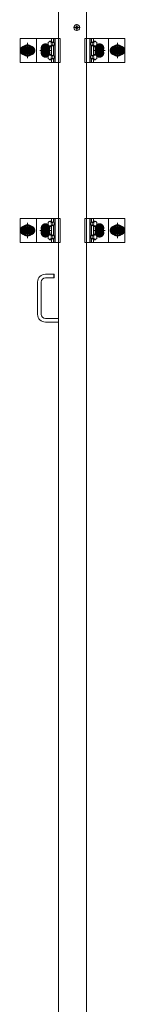
# Model space of a CAD drawing. Units: millimetres. Extents: x -7998 to 8002, y -5539 to 5541.
# Drawn here: x -2225 to -2049, y 5 to 1647 of the extents above; entities that cross this region are included whole.
import ezdxf

# ---------------------------------------------------------------- set-up
doc = ezdxf.new("R2010")
doc.units = ezdxf.units.MM
doc.header["$LTSCALE"] = 40
doc.linetypes.add('JWW_CENTER1', pattern=[6.773333, 4.233333, -0.846667, 0.846667, -0.846667])
doc.linetypes.add('JWW_PHANTOM1', pattern=[6.773333, 3.386667, -0.846667, 0.423333, -0.846667, 0.423333, -0.846667])
for name, color, linetype in [('center', 7, 'Continuous'), ('LEVERPARTS', 7, 'Continuous'), ('MODUMBASE', 7, 'Continuous'), ('MODUMT2', 7, 'Continuous'), ('SCREW', 7, 'Continuous')]:
    doc.layers.add(name, color=color, linetype=linetype)

msp = doc.modelspace()

# ---------------------------------------------------------------- linework, layer by layer
at = {"layer": 'center', "color": 2, "linetype": 'JWW_CENTER1', "lineweight": 5}
for p, q in [((-2124, 1634.1), (-2135.3, 1634.1)), ((-2129.6, 1639.7), (-2129.6, 1628.4))]:
    msp.add_line(p, q, dxfattribs=at)
at = {"layer": 'center', "color": 1, "linetype": 'JWW_CENTER1', "lineweight": 5}
for p, q in [((-2223.3, 1595.8), (-2200.3, 1595.8)), ((-2211.8, 1608.6), (-2211.8, 1583)), ((-2172.3, 1595.8), (-2191.3, 1595.8)), ((-2181.8, 1586.3), (-2181.8, 1605.3)), ((-2181.8, 1604.7), (-2181.8, 1586.9)), ((-2181.8, 1587), (-2181.8, 1604.6)), ((-2082.3, 1595.8), (-2101.3, 1595.8)), ((-2091.8, 1586.3), (-2091.8, 1605.3)), ((-2091.8, 1604.7), (-2091.8, 1586.9)), ((-2091.8, 1587), (-2091.8, 1604.6)), ((-2050.3, 1595.8), (-2073.3, 1595.8)), ((-2061.8, 1608.6), (-2061.8, 1583)), ((-2211.8, 1308.6), (-2211.8, 1283)), ((-2181.8, 1286.3), (-2181.8, 1305.3)), ((-2181.8, 1304.7), (-2181.8, 1286.9)), ((-2181.8, 1287), (-2181.8, 1304.6)), ((-2091.8, 1286.3), (-2091.8, 1305.3)), ((-2091.8, 1304.7), (-2091.8, 1286.9)), ((-2091.8, 1287), (-2091.8, 1304.6)), ((-2061.8, 1308.6), (-2061.8, 1283)), ((-2223.3, 1295.8), (-2200.3, 1295.8)), ((-2172.3, 1295.8), (-2191.3, 1295.8)), ((-2082.3, 1295.8), (-2101.3, 1295.8)), ((-2050.3, 1295.8), (-2073.3, 1295.8))]:
    msp.add_line(p, q, dxfattribs=at)
at = {"layer": 'LEVERPARTS', "color": 1, "linetype": 'Continuous', "lineweight": 5}
for p, q in [((-2167.9, 1222.8), (-2181.9, 1222.8)), ((-2167.9, 1216.8), (-2181.9, 1216.8)), ((-2167.9, 1216.8), (-2167.9, 1222.8)), ((-2167.9, 1222.8), (-2167.4, 1222.3)), ((-2167.9, 1216.8), (-2167.4, 1217.3)), ((-2167.4, 1217.3), (-2167.4, 1222.3)), ((-2194.9, 1155.8), (-2194.9, 1209.8)), ((-2188.9, 1155.8), (-2188.9, 1209.8)), ((-2160.4, 1148.8), (-2181.9, 1148.8)), ((-2160.4, 1142.8), (-2181.9, 1142.8))]:
    msp.add_line(p, q, dxfattribs=at)
for centre, radius, start, end in [((-2181.9, 1209.8), 13, 90, 180), ((-2181.9, 1209.8), 7, 90, 180), ((-2181.9, 1155.8), 13, 180, 270), ((-2181.9, 1155.8), 7, 180, 270)]:
    msp.add_arc(centre, radius, start, end, dxfattribs=at)
at = {"layer": 'MODUMBASE', "color": 1, "linetype": 'Continuous', "lineweight": 5}
for p, q in [((-2160.3, 1615.8), (-2224.3, 1615.8)), ((-2224.3, 1575.8), (-2224.3, 1615.8)), ((-2196.8, 1615.8), (-2196.8, 1595.8)), ((-2196.8, 1615.8), (-2157.4, 1615.8)), ((-2172, 1615.8), (-2172, 1611.3)), ((-2168.6, 1615.8), (-2168.6, 1609.3)), ((-2167.9, 1615.8), (-2167.9, 1609.3)), ((-2165.9, 1615.8), (-2165.9, 1595.8)), ((-2157.4, 1575.8), (-2157.4, 1615.8)), ((-2116.2, 1615.8), (-2116.2, 1595.8)), ((-2076.8, 1615.8), (-2116.2, 1615.8)), ((-2107.7, 1615.8), (-2107.7, 1595.8)), ((-2105.7, 1615.8), (-2105.7, 1609.3)), ((-2105, 1615.8), (-2105, 1609.3)), ((-2101.6, 1615.8), (-2101.6, 1611.3)), ((-2076.8, 1615.8), (-2049.3, 1615.8)), ((-2076.8, 1615.8), (-2076.8, 1595.8)), ((-2049.3, 1575.8), (-2049.3, 1615.8)), ((-2196.8, 1575.8), (-2196.8, 1595.8)), ((-2172, 1602.3), (-2172, 1595.8)), ((-2172, 1589.3), (-2172, 1595.8)), ((-2168.6, 1604.3), (-2168.6, 1595.8)), ((-2168.6, 1587.3), (-2168.6, 1595.8)), ((-2167.9, 1604.4), (-2167.9, 1595.8)), ((-2167.9, 1587.3), (-2167.9, 1595.8)), ((-2165.9, 1575.8), (-2165.9, 1595.8)), ((-2116.2, 1575.8), (-2116.2, 1595.8)), ((-2107.7, 1575.8), (-2107.7, 1595.8)), ((-2105.7, 1604.4), (-2105.7, 1595.8)), ((-2105.7, 1587.3), (-2105.7, 1595.8)), ((-2105, 1604.3), (-2105, 1595.8)), ((-2105, 1587.3), (-2105, 1595.8)), ((-2101.6, 1602.3), (-2101.6, 1595.8)), ((-2101.6, 1589.3), (-2101.6, 1595.8)), ((-2076.8, 1575.8), (-2076.8, 1595.8)), ((-2172, 1575.8), (-2172, 1580.3)), ((-2168.6, 1575.8), (-2168.6, 1582.3)), ((-2167.9, 1575.8), (-2167.9, 1582.4)), ((-2105.7, 1575.8), (-2105.7, 1582.4)), ((-2105, 1575.8), (-2105, 1582.3)), ((-2101.6, 1575.8), (-2101.6, 1580.3)), ((-2160.3, 1575.8), (-2224.3, 1575.8)), ((-2196.8, 1575.8), (-2157.4, 1575.8)), ((-2076.8, 1575.8), (-2116.2, 1575.8)), ((-2076.8, 1575.8), (-2049.3, 1575.8)), ((-2160.3, 1315.8), (-2224.3, 1315.8)), ((-2224.3, 1275.8), (-2224.3, 1315.8)), ((-2196.8, 1315.8), (-2196.8, 1295.8)), ((-2196.8, 1315.8), (-2157.4, 1315.8)), ((-2172, 1315.8), (-2172, 1311.3)), ((-2168.6, 1315.8), (-2168.6, 1309.3)), ((-2167.9, 1315.8), (-2167.9, 1309.3)), ((-2165.9, 1315.8), (-2165.9, 1295.8)), ((-2157.4, 1275.8), (-2157.4, 1315.8)), ((-2116.2, 1315.8), (-2116.2, 1295.8)), ((-2076.8, 1315.8), (-2116.2, 1315.8)), ((-2107.7, 1315.8), (-2107.7, 1295.8)), ((-2105.7, 1315.8), (-2105.7, 1309.3)), ((-2105, 1315.8), (-2105, 1309.3)), ((-2101.6, 1315.8), (-2101.6, 1311.3)), ((-2076.8, 1315.8), (-2049.3, 1315.8)), ((-2076.8, 1315.8), (-2076.8, 1295.8)), ((-2049.3, 1275.8), (-2049.3, 1315.8)), ((-2172, 1302.3), (-2172, 1295.8)), ((-2168.6, 1304.3), (-2168.6, 1295.8)), ((-2167.9, 1304.4), (-2167.9, 1295.8)), ((-2105.7, 1304.4), (-2105.7, 1295.8)), ((-2105, 1304.3), (-2105, 1295.8)), ((-2101.6, 1302.3), (-2101.6, 1295.8)), ((-2196.8, 1275.8), (-2196.8, 1295.8)), ((-2172, 1289.3), (-2172, 1295.8)), ((-2168.6, 1287.3), (-2168.6, 1295.8)), ((-2168.6, 1275.8), (-2168.6, 1282.3)), ((-2167.9, 1287.3), (-2167.9, 1295.8)), ((-2167.9, 1275.8), (-2167.9, 1282.4)), ((-2165.9, 1275.8), (-2165.9, 1295.8)), ((-2116.2, 1275.8), (-2116.2, 1295.8)), ((-2107.7, 1275.8), (-2107.7, 1295.8)), ((-2105.7, 1287.3), (-2105.7, 1295.8)), ((-2105.7, 1275.8), (-2105.7, 1282.4)), ((-2105, 1287.3), (-2105, 1295.8)), ((-2105, 1275.8), (-2105, 1282.3)), ((-2101.6, 1289.3), (-2101.6, 1295.8)), ((-2076.8, 1275.8), (-2076.8, 1295.8)), ((-2160.3, 1275.8), (-2224.3, 1275.8)), ((-2196.8, 1275.8), (-2157.4, 1275.8)), ((-2172, 1275.8), (-2172, 1280.3)), ((-2076.8, 1275.8), (-2116.2, 1275.8)), ((-2101.6, 1275.8), (-2101.6, 1280.3)), ((-2076.8, 1275.8), (-2049.3, 1275.8))]:
    msp.add_line(p, q, dxfattribs=at)
at = {"layer": 'MODUMT2', "color": 2, "linetype": 'Continuous', "lineweight": 5}
for p, q in [((-2160.3, 1664.1), (-2160.3, -2835.9)), ((-2113.3, 1664.1), (-2113.3, -2835.9))]:
    msp.add_line(p, q, dxfattribs=at)
at = {"layer": 'SCREW', "color": 1, "linetype": 'Continuous', "lineweight": 5}
for p, q in [((-2132.2, 1634.7), (-2131.5, 1634.7)), ((-2132.2, 1633.5), (-2132.2, 1634.7)), ((-2131.5, 1633.5), (-2132.2, 1633.5)), ((-2130.2, 1635.9), (-2130.2, 1636.6)), ((-2130.2, 1636.6), (-2129, 1636.6)), ((-2130.2, 1631.5), (-2130.2, 1632.2)), ((-2129, 1631.5), (-2130.2, 1631.5)), ((-2129, 1636.6), (-2129, 1635.9)), ((-2129, 1632.2), (-2129, 1631.5)), ((-2127.8, 1634.7), (-2127.1, 1634.7)), ((-2127.1, 1633.5), (-2127.8, 1633.5)), ((-2127.1, 1634.7), (-2127.1, 1633.5)), ((-2174.4, 1611.4), (-2172.1, 1611.4)), ((-2169.5, 1609.1), (-2172.1, 1611.4)), ((-2169.7, 1609.3), (-2168.2, 1609.3)), ((-2103.9, 1609.3), (-2105.4, 1609.3)), ((-2104.1, 1609.1), (-2101.5, 1611.4)), ((-2099.2, 1611.4), (-2101.5, 1611.4)), ((-2189.3, 1595.8), (-2185.5, 1602.3)), ((-2185.5, 1589.3), (-2189.3, 1595.8)), ((-2185.5, 1602.3), (-2178, 1602.3)), ((-2178, 1602.3), (-2174.3, 1595.8)), ((-2174.3, 1595.8), (-2178, 1589.3)), ((-2174.4, 1602.2), (-2172.1, 1602.2)), ((-2172.1, 1602.2), (-2169.5, 1604.5)), ((-2171.8, 1609.1), (-2169.5, 1609.1)), ((-2171.8, 1604.5), (-2169.5, 1604.5)), ((-2169.7, 1604.3), (-2168.2, 1604.3)), ((-2169.5, 1609.1), (-2169.5, 1604.5)), ((-2103.9, 1604.3), (-2105.4, 1604.3)), ((-2104.1, 1609.1), (-2104.1, 1604.5)), ((-2101.8, 1609.1), (-2104.1, 1609.1)), ((-2101.5, 1602.2), (-2104.1, 1604.5)), ((-2101.8, 1604.5), (-2104.1, 1604.5)), ((-2099.2, 1602.2), (-2101.5, 1602.2)), ((-2099.3, 1595.8), (-2095.5, 1602.3)), ((-2095.5, 1589.3), (-2099.3, 1595.8)), ((-2095.5, 1602.3), (-2088, 1602.3)), ((-2088, 1602.3), (-2084.3, 1595.8)), ((-2084.3, 1595.8), (-2088, 1589.3)), ((-2178, 1589.3), (-2185.5, 1589.3)), ((-2174.4, 1589.4), (-2172.1, 1589.4)), ((-2174.4, 1580.2), (-2172.1, 1580.2)), ((-2172.1, 1589.4), (-2169.5, 1587.1)), ((-2169.5, 1582.5), (-2172.1, 1580.2)), ((-2171.8, 1587.1), (-2169.5, 1587.1)), ((-2171.8, 1582.5), (-2169.5, 1582.5)), ((-2169.7, 1587.3), (-2168.2, 1587.3)), ((-2169.7, 1582.3), (-2168.2, 1582.3)), ((-2169.5, 1582.5), (-2169.5, 1587.1)), ((-2103.9, 1587.3), (-2105.4, 1587.3)), ((-2103.9, 1582.3), (-2105.4, 1582.3)), ((-2101.5, 1589.4), (-2104.1, 1587.1)), ((-2104.1, 1582.5), (-2104.1, 1587.1)), ((-2101.8, 1587.1), (-2104.1, 1587.1)), ((-2104.1, 1582.5), (-2101.5, 1580.2)), ((-2101.8, 1582.5), (-2104.1, 1582.5)), ((-2099.2, 1589.4), (-2101.5, 1589.4)), ((-2099.2, 1580.2), (-2101.5, 1580.2)), ((-2088, 1589.3), (-2095.5, 1589.3)), ((-2189.3, 1295.8), (-2185.5, 1302.3)), ((-2185.5, 1302.3), (-2178, 1302.3)), ((-2178, 1302.3), (-2174.3, 1295.8)), ((-2174.4, 1311.4), (-2172.1, 1311.4)), ((-2174.4, 1302.2), (-2172.1, 1302.2)), ((-2169.5, 1309.1), (-2172.1, 1311.4)), ((-2172.1, 1302.2), (-2169.5, 1304.5)), ((-2171.8, 1309.1), (-2169.5, 1309.1)), ((-2171.8, 1304.5), (-2169.5, 1304.5)), ((-2169.7, 1309.3), (-2168.2, 1309.3)), ((-2169.7, 1304.3), (-2168.2, 1304.3)), ((-2169.5, 1309.1), (-2169.5, 1304.5)), ((-2103.9, 1309.3), (-2105.4, 1309.3)), ((-2103.9, 1304.3), (-2105.4, 1304.3)), ((-2104.1, 1309.1), (-2101.5, 1311.4)), ((-2104.1, 1309.1), (-2104.1, 1304.5)), ((-2101.8, 1309.1), (-2104.1, 1309.1)), ((-2101.5, 1302.2), (-2104.1, 1304.5)), ((-2101.8, 1304.5), (-2104.1, 1304.5)), ((-2099.2, 1311.4), (-2101.5, 1311.4)), ((-2099.2, 1302.2), (-2101.5, 1302.2)), ((-2099.3, 1295.8), (-2095.5, 1302.3)), ((-2095.5, 1302.3), (-2088, 1302.3)), ((-2088, 1302.3), (-2084.3, 1295.8)), ((-2185.5, 1289.3), (-2189.3, 1295.8)), ((-2178, 1289.3), (-2185.5, 1289.3)), ((-2174.3, 1295.8), (-2178, 1289.3)), ((-2174.4, 1289.4), (-2172.1, 1289.4)), ((-2172.1, 1289.4), (-2169.5, 1287.1)), ((-2169.5, 1282.5), (-2172.1, 1280.2)), ((-2171.8, 1287.1), (-2169.5, 1287.1)), ((-2171.8, 1282.5), (-2169.5, 1282.5)), ((-2169.7, 1287.3), (-2168.2, 1287.3)), ((-2169.7, 1282.3), (-2168.2, 1282.3)), ((-2169.5, 1282.5), (-2169.5, 1287.1)), ((-2103.9, 1287.3), (-2105.4, 1287.3)), ((-2103.9, 1282.3), (-2105.4, 1282.3)), ((-2101.5, 1289.4), (-2104.1, 1287.1)), ((-2101.8, 1287.1), (-2104.1, 1287.1)), ((-2104.1, 1282.5), (-2104.1, 1287.1)), ((-2104.1, 1282.5), (-2101.5, 1280.2)), ((-2101.8, 1282.5), (-2104.1, 1282.5)), ((-2099.2, 1289.4), (-2101.5, 1289.4)), ((-2095.5, 1289.3), (-2099.3, 1295.8)), ((-2088, 1289.3), (-2095.5, 1289.3)), ((-2084.3, 1295.8), (-2088, 1289.3)), ((-2174.4, 1280.2), (-2172.1, 1280.2)), ((-2099.2, 1280.2), (-2101.5, 1280.2))]:
    msp.add_line(p, q, dxfattribs=at)
at = {"layer": 'SCREW', "color": 1, "linetype": 'JWW_PHANTOM1', "lineweight": 5}
for p, q in [((-2211.8, 1605.6), (-2220.3, 1600.7)), ((-2220.3, 1600.7), (-2220.3, 1590.9)), ((-2203.3, 1600.7), (-2211.8, 1605.6)), ((-2203.3, 1590.9), (-2203.3, 1600.7)), ((-2070.3, 1600.7), (-2061.8, 1605.6)), ((-2070.3, 1590.9), (-2070.3, 1600.7)), ((-2061.8, 1605.6), (-2053.3, 1600.7)), ((-2053.3, 1600.7), (-2053.3, 1590.9)), ((-2220.3, 1590.9), (-2211.8, 1586)), ((-2211.8, 1586), (-2203.3, 1590.9)), ((-2061.8, 1586), (-2070.3, 1590.9)), ((-2053.3, 1590.9), (-2061.8, 1586)), ((-2211.8, 1305.6), (-2220.3, 1300.7)), ((-2220.3, 1300.7), (-2220.3, 1290.9)), ((-2203.3, 1300.7), (-2211.8, 1305.6)), ((-2203.3, 1290.9), (-2203.3, 1300.7)), ((-2070.3, 1300.7), (-2061.8, 1305.6)), ((-2070.3, 1290.9), (-2070.3, 1300.7)), ((-2061.8, 1305.6), (-2053.3, 1300.7)), ((-2053.3, 1300.7), (-2053.3, 1290.9)), ((-2220.3, 1290.9), (-2211.8, 1286)), ((-2211.8, 1286), (-2203.3, 1290.9)), ((-2061.8, 1286), (-2070.3, 1290.9)), ((-2053.3, 1290.9), (-2061.8, 1286))]:
    msp.add_line(p, q, dxfattribs=at)
at = {"layer": 'SCREW', "color": 1, "linetype": 'Continuous', "lineweight": 5, "const_width": 8}
for points in [[(-2212.8, 1595.8, 0.414214), (-2216.8, 1599.8, 0.414214), (-2220.8, 1595.8, 0.414214), (-2216.8, 1591.8, 0.414214)], [(-2202.8, 1595.8, 0.414214), (-2206.8, 1599.8, 0.414214), (-2210.8, 1595.8, 0.414214), (-2206.8, 1591.8, 0.414214)], [(-2177.8, 1599.8, 0.414214), (-2181.8, 1603.8, 0.414214), (-2185.8, 1599.8, 0.414214), (-2181.8, 1595.8, 0.414214)], [(-2177.8, 1591.8, 0.414214), (-2181.8, 1595.8, 0.414214), (-2185.8, 1591.8, 0.414214), (-2181.8, 1587.8, 0.414214)], [(-2087.8, 1599.8, 0.414214), (-2091.8, 1603.8, 0.414214), (-2095.8, 1599.8, 0.414214), (-2091.8, 1595.8, 0.414214)], [(-2087.8, 1591.8, 0.414214), (-2091.8, 1595.8, 0.414214), (-2095.8, 1591.8, 0.414214), (-2091.8, 1587.8, 0.414214)], [(-2062.8, 1595.8, 0.414214), (-2066.8, 1599.8, 0.414214), (-2070.8, 1595.8, 0.414214), (-2066.8, 1591.8, 0.414214)], [(-2052.8, 1595.8, 0.414214), (-2056.8, 1599.8, 0.414214), (-2060.8, 1595.8, 0.414214), (-2056.8, 1591.8, 0.414214)], [(-2212.8, 1295.8, 0.414214), (-2216.8, 1299.8, 0.414214), (-2220.8, 1295.8, 0.414214), (-2216.8, 1291.8, 0.414214)], [(-2202.8, 1295.8, 0.414214), (-2206.8, 1299.8, 0.414214), (-2210.8, 1295.8, 0.414214), (-2206.8, 1291.8, 0.414214)], [(-2177.8, 1299.8, 0.414214), (-2181.8, 1303.8, 0.414214), (-2185.8, 1299.8, 0.414214), (-2181.8, 1295.8, 0.414214)], [(-2177.8, 1291.8, 0.414214), (-2181.8, 1295.8, 0.414214), (-2185.8, 1291.8, 0.414214), (-2181.8, 1287.8, 0.414214)], [(-2087.8, 1299.8, 0.414214), (-2091.8, 1303.8, 0.414214), (-2095.8, 1299.8, 0.414214), (-2091.8, 1295.8, 0.414214)], [(-2087.8, 1291.8, 0.414214), (-2091.8, 1295.8, 0.414214), (-2095.8, 1291.8, 0.414214), (-2091.8, 1287.8, 0.414214)], [(-2062.8, 1295.8, 0.414214), (-2066.8, 1299.8, 0.414214), (-2070.8, 1295.8, 0.414214), (-2066.8, 1291.8, 0.414214)], [(-2052.8, 1295.8, 0.414214), (-2056.8, 1299.8, 0.414214), (-2060.8, 1295.8, 0.414214), (-2056.8, 1291.8, 0.414214)]]:
    msp.add_lwpolyline(points, format="xyb", close=True, dxfattribs=at)
at = {"layer": 'SCREW', "color": 1, "linetype": 'Continuous', "lineweight": 5}
for centre, radius in [((-2129.6, 1634.1), 5), ((-2181.8, 1595.8), 6.5), ((-2181.8, 1595.8), 4.5), ((-2181.8, 1595.8), 4), ((-2181.8, 1595.8), 3.38), ((-2091.8, 1595.8), 6.5), ((-2091.8, 1595.8), 4.5), ((-2091.8, 1595.8), 4), ((-2091.8, 1595.8), 3.38), ((-2181.8, 1295.8), 6.5), ((-2181.8, 1295.8), 4.5), ((-2181.8, 1295.8), 4), ((-2181.8, 1295.8), 3.38), ((-2091.8, 1295.8), 6.5), ((-2091.8, 1295.8), 4.5), ((-2091.8, 1295.8), 4), ((-2091.8, 1295.8), 3.38)]:
    msp.add_circle(centre, radius, dxfattribs=at)
at = {"layer": 'SCREW', "color": 1, "linetype": 'JWW_PHANTOM1', "lineweight": 5}
for centre, radius in [((-2211.8, 1595.8), 8.5), ((-2211.8, 1595.8), 5), ((-2211.8, 1595.8), 4.25), ((-2061.8, 1595.8), 8.5), ((-2061.8, 1595.8), 5), ((-2061.8, 1595.8), 4.25), ((-2211.8, 1295.8), 8.5), ((-2211.8, 1295.8), 5), ((-2211.8, 1295.8), 4.25), ((-2061.8, 1295.8), 8.5), ((-2061.8, 1295.8), 5), ((-2061.8, 1295.8), 4.25)]:
    msp.add_circle(centre, radius, dxfattribs=at)
at = {"layer": 'SCREW', "color": 1, "linetype": 'Continuous', "lineweight": 5}
for centre, radius, start, end in [((-2131.5, 1635.9), 1.25, 270, 0), ((-2131.5, 1632.2), 1.25, 0, 90), ((-2127.8, 1635.9), 1.25, 180, 270), ((-2127.8, 1632.2), 1.25, 90, 180), ((-2171, 1604.8), 7.47, 117.2631, 144.5791), ((-2167.9, 1616.3), 8.21, 216.6798, 241.478), ((-2105.7, 1616.3), 8.21, 298.522, 323.3202), ((-2102.6, 1604.8), 7.47, 35.4209, 62.7369), ((-2168.4, 1606.8), 9, 165.1254, 194.8746), ((-2171, 1608.8), 7.47, 215.4209, 242.7369), ((-2167.9, 1597.3), 8.21, 118.522, 143.3202), ((-2163.1, 1606.8), 9, 165.1254, 194.8746), ((-2110.5, 1606.8), 9, 345.1254, 14.8746), ((-2105.7, 1597.3), 8.21, 36.6798, 61.478), ((-2102.6, 1608.8), 7.47, 297.2631, 324.5791), ((-2105.2, 1606.8), 9, 345.1254, 14.8746), ((-2168.4, 1584.8), 9, 165.1254, 194.8746), ((-2171, 1582.8), 7.47, 117.2631, 144.5791), ((-2171, 1586.8), 7.47, 215.4209, 242.7369), ((-2167.9, 1594.3), 8.21, 216.6798, 241.478), ((-2167.9, 1575.3), 8.21, 118.522, 143.3202), ((-2163.1, 1584.8), 9, 165.1254, 194.8746), ((-2105.7, 1594.3), 8.21, 298.522, 323.3202), ((-2110.5, 1584.8), 9, 345.1254, 14.8746), ((-2105.7, 1575.3), 8.21, 36.6798, 61.478), ((-2102.6, 1582.8), 7.47, 35.4209, 62.7369), ((-2102.6, 1586.8), 7.47, 297.2631, 324.5791), ((-2105.2, 1584.8), 9, 345.1254, 14.8746), ((-2168.4, 1306.8), 9, 165.1254, 194.8746), ((-2171, 1304.8), 7.47, 117.2631, 144.5791), ((-2171, 1308.8), 7.47, 215.4209, 242.7369), ((-2167.9, 1316.3), 8.21, 216.6798, 241.478), ((-2167.9, 1297.3), 8.21, 118.522, 143.3202), ((-2163.1, 1306.8), 9, 165.1254, 194.8746), ((-2105.7, 1316.3), 8.21, 298.522, 323.3202), ((-2110.5, 1306.8), 9, 345.1254, 14.8746), ((-2105.7, 1297.3), 8.21, 36.6798, 61.478), ((-2102.6, 1304.8), 7.47, 35.4209, 62.7369), ((-2102.6, 1308.8), 7.47, 297.2631, 324.5791), ((-2105.2, 1306.8), 9, 345.1254, 14.8746), ((-2168.4, 1284.8), 9, 165.1254, 194.8746), ((-2171, 1282.8), 7.47, 117.2631, 144.5791), ((-2171, 1286.8), 7.47, 215.4209, 242.7369), ((-2167.9, 1294.3), 8.21, 216.6798, 241.478), ((-2167.9, 1275.3), 8.21, 118.522, 143.3202), ((-2163.1, 1284.8), 9, 165.1254, 194.8746), ((-2105.7, 1294.3), 8.21, 298.522, 323.3202), ((-2110.5, 1284.8), 9, 345.1254, 14.8746), ((-2105.7, 1275.3), 8.21, 36.6798, 61.478), ((-2102.6, 1282.8), 7.47, 35.4209, 62.7369), ((-2102.6, 1286.8), 7.47, 297.2631, 324.5791), ((-2105.2, 1284.8), 9, 345.1254, 14.8746)]:
    msp.add_arc(centre, radius, start, end, dxfattribs=at)
at = {"layer": 'SCREW', "color": 1, "linetype": 'JWW_PHANTOM1', "lineweight": 5}
for centre, start, end in [((-2211.8, 1595.8), 157.505, 202.495), ((-2211.8, 1595.8), 97.505, 142.495), ((-2211.8, 1595.8), 37.505, 82.495), ((-2211.8, 1595.8), 337.505, 22.495), ((-2061.8, 1595.8), 157.505, 202.495), ((-2061.8, 1595.8), 97.505, 142.495), ((-2061.8, 1595.8), 37.505, 82.495), ((-2061.8, 1595.8), 337.505, 22.495), ((-2211.8, 1595.8), 217.505, 262.495), ((-2211.8, 1595.8), 277.505, 322.495), ((-2061.8, 1595.8), 217.505, 262.495), ((-2061.8, 1595.8), 277.505, 322.495), ((-2211.8, 1295.8), 157.505, 202.495), ((-2211.8, 1295.8), 97.505, 142.495), ((-2211.8, 1295.8), 37.505, 82.495), ((-2211.8, 1295.8), 337.505, 22.495), ((-2061.8, 1295.8), 157.505, 202.495), ((-2061.8, 1295.8), 97.505, 142.495), ((-2061.8, 1295.8), 37.505, 82.495), ((-2061.8, 1295.8), 337.505, 22.495), ((-2211.8, 1295.8), 217.505, 262.495), ((-2211.8, 1295.8), 277.505, 322.495), ((-2061.8, 1295.8), 217.505, 262.495), ((-2061.8, 1295.8), 277.505, 322.495)]:
    msp.add_arc(centre, 9.2, start, end, dxfattribs=at)
at = {"layer": 'SCREW', "color": 1, "linetype": 'Continuous', "lineweight": 5}
for centre, major_axis, start_param, end_param in [((-2168.2, 1606.8), (0, -2.5), 0, 3.141593), ((-2105.4, 1606.8), (0, -2.5), 3.141593, 6.283185), ((-2168.2, 1584.8), (0, 2.5), 3.141593, 6.283185), ((-2105.4, 1584.8), (0, 2.5), 0, 3.141593), ((-2168.2, 1306.8), (0, -2.5), 0, 3.141593), ((-2105.4, 1306.8), (0, -2.5), 3.141593, 6.283185), ((-2168.2, 1284.8), (0, 2.5), 3.141593, 6.283185), ((-2105.4, 1284.8), (0, 2.5), 0, 3.141593)]:
    msp.add_ellipse(centre, major_axis=major_axis, ratio=0.666016, start_param=start_param, end_param=end_param, dxfattribs=at)

doc.saveas('drawing.dxf')
